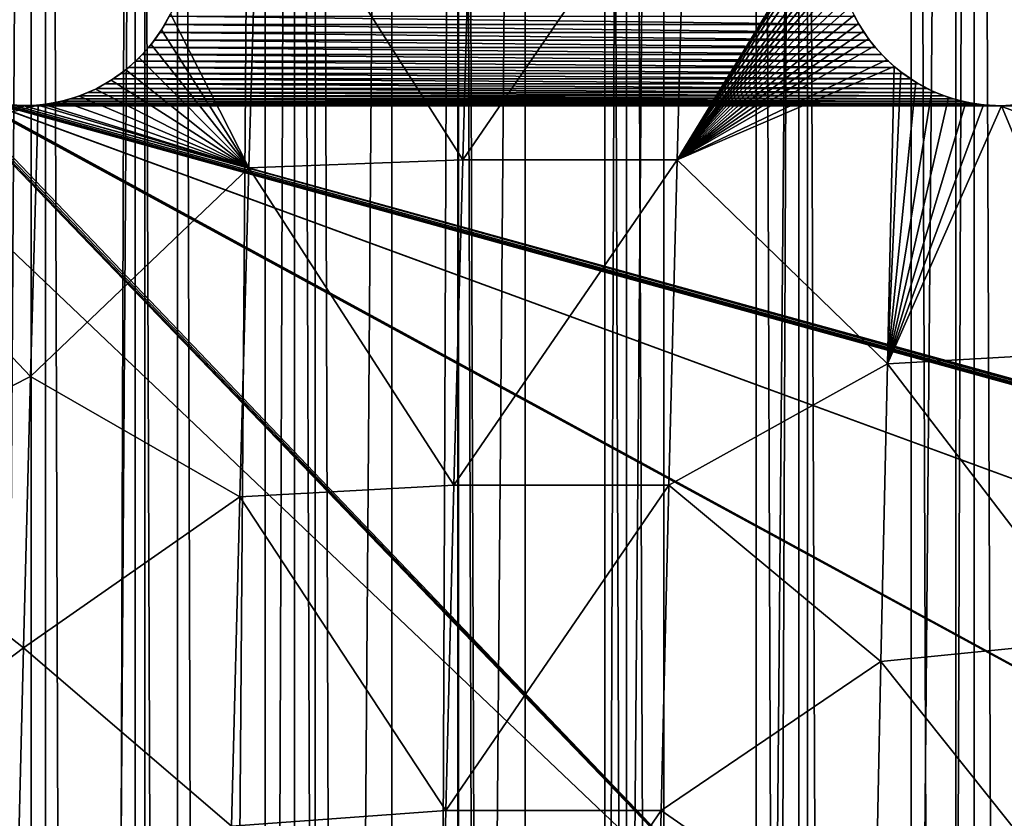
# Model space of a CAD drawing. Units: millimetres. Extents: x -176 to 176, y -7 to 216.
# Drawn here: x -159 to -154, y 195 to 199 of the extents above; entities that cross this region are included whole.
import ezdxf

# ---------------------------------------------------------------- set-up
doc = ezdxf.new("R2010")
doc.units = ezdxf.units.MM
doc.header["$LTSCALE"] = 65.185185
for name, color, linetype in [('300', 7, 'CONTINUOUS'), ('301', 7, 'CONTINUOUS'), ('303', 7, 'CONTINUOUS'), ('310', 7, 'CONTINUOUS'), ('315', 7, 'CONTINUOUS'), ('317', 7, 'CONTINUOUS'), ('335', 7, 'CONTINUOUS'), ('406', 7, 'CONTINUOUS')]:
    doc.layers.add(name, color=color, linetype=linetype)

msp = doc.modelspace()

# ---------------------------------------------------------------- linework, layer by layer
at = {"layer": '300', "color": 7, "linetype": 'CONTINUOUS', "true_color": 0xaaaaaa}
for points in [[(-158.4867, 214.5, -13.5638), (-159.1965, 6.5, -13.0929), (-159.1966, 214.5, -13.0928), (-158.4867, 214.5, -13.5638)], [(-158.4868, 6.5, -13.5637), (-159.1965, 6.5, -13.0929), (-158.4867, 214.5, -13.5638), (-158.4868, 6.5, -13.5637)], [(-157.7529, 6.5, -13.9962), (-158.4868, 6.5, -13.5637), (-157.7528, 214.5, -13.9962), (-157.7529, 6.5, -13.9962)], [(-157.7528, 214.5, -13.9962), (-158.4868, 6.5, -13.5637), (-158.4867, 214.5, -13.5638), (-157.7528, 214.5, -13.9962)], [(-156.9968, 6.5, -14.3891), (-157.7529, 6.5, -13.9962), (-156.9969, 214.5, -14.389), (-156.9968, 6.5, -14.3891)], [(-156.9969, 214.5, -14.389), (-157.7529, 6.5, -13.9962), (-157.7528, 214.5, -13.9962), (-156.9969, 214.5, -14.389)], [(-156.2212, 214.5, -14.741), (-156.9968, 6.5, -14.3891), (-156.9969, 214.5, -14.389), (-156.2212, 214.5, -14.741)], [(-156.2213, 6.5, -14.7409), (-156.9968, 6.5, -14.3891), (-156.2212, 214.5, -14.741), (-156.2213, 6.5, -14.7409)], [(-155.4278, 6.5, -15.0512), (-156.2213, 6.5, -14.7409), (-155.4278, 214.5, -15.0512), (-155.4278, 6.5, -15.0512)], [(-155.4278, 214.5, -15.0512), (-156.2213, 6.5, -14.7409), (-156.2212, 214.5, -14.741), (-155.4278, 214.5, -15.0512)], [(-154.619, 6.5, -15.3188), (-155.4278, 6.5, -15.0512), (-154.6191, 214.5, -15.3188), (-154.619, 6.5, -15.3188)], [(-154.6191, 214.5, -15.3188), (-155.4278, 6.5, -15.0512), (-155.4278, 214.5, -15.0512), (-154.6191, 214.5, -15.3188)], [(-153.7972, 214.5, -15.5429), (-154.619, 6.5, -15.3188), (-154.6191, 214.5, -15.3188), (-153.7972, 214.5, -15.5429)], [(-153.7974, 6.5, -15.5428), (-154.619, 6.5, -15.3188), (-153.7972, 214.5, -15.5429), (-153.7974, 6.5, -15.5428)]]:
    msp.add_3dface(points, dxfattribs=at)
at = {"layer": '301', "color": 7, "linetype": 'CONTINUOUS', "true_color": 0xaaaaaa}
for points in [[(-159.1965, 6.5, 13.0929), (-158.4868, 6.5, 13.5637), (-159.1966, 214.5, 13.0928), (-159.1965, 6.5, 13.0929)], [(-159.1966, 214.5, 13.0928), (-158.4868, 6.5, 13.5637), (-158.4867, 214.5, 13.5638), (-159.1966, 214.5, 13.0928)], [(-158.4868, 6.5, 13.5637), (-157.7529, 6.5, 13.9962), (-158.4867, 214.5, 13.5638), (-158.4868, 6.5, 13.5637)], [(-158.4867, 214.5, 13.5638), (-157.7529, 6.5, 13.9962), (-157.7528, 214.5, 13.9962), (-158.4867, 214.5, 13.5638)], [(-157.7529, 6.5, 13.9962), (-156.9968, 6.5, 14.3891), (-157.7528, 214.5, 13.9962), (-157.7529, 6.5, 13.9962)], [(-157.7528, 214.5, 13.9962), (-156.9968, 6.5, 14.3891), (-156.9969, 214.5, 14.389), (-157.7528, 214.5, 13.9962)], [(-156.9968, 6.5, 14.3891), (-156.2213, 6.5, 14.7409), (-156.9969, 214.5, 14.389), (-156.9968, 6.5, 14.3891)], [(-156.9969, 214.5, 14.389), (-156.2213, 6.5, 14.7409), (-156.2212, 214.5, 14.741), (-156.9969, 214.5, 14.389)], [(-156.2213, 6.5, 14.7409), (-155.4278, 6.5, 15.0512), (-156.2212, 214.5, 14.741), (-156.2213, 6.5, 14.7409)], [(-156.2212, 214.5, 14.741), (-155.4278, 6.5, 15.0512), (-155.4278, 214.5, 15.0512), (-156.2212, 214.5, 14.741)], [(-155.4278, 6.5, 15.0512), (-154.619, 6.5, 15.3188), (-155.4278, 214.5, 15.0512), (-155.4278, 6.5, 15.0512)], [(-155.4278, 214.5, 15.0512), (-154.619, 6.5, 15.3188), (-154.6191, 214.5, 15.3188), (-155.4278, 214.5, 15.0512)], [(-154.619, 6.5, 15.3188), (-153.7974, 6.5, 15.5428), (-154.6191, 214.5, 15.3188), (-154.619, 6.5, 15.3188)], [(-154.6191, 214.5, 15.3188), (-153.7974, 6.5, 15.5428), (-153.7972, 214.5, 15.5429), (-154.6191, 214.5, 15.3188)]]:
    msp.add_3dface(points, dxfattribs=at)
at = {"layer": '303', "color": 7, "linetype": 'CONTINUOUS', "true_color": 0xaaaaaa}
for points in [[(-159.4819, 6.5, -10.3001), (-158.9001, 6.5, -10.8068), (-159.4819, 214.5, -10.3001), (-159.4819, 6.5, -10.3001)], [(-158.9001, 6.5, -10.8068), (-158.9001, 214.5, -10.8068), (-159.4819, 214.5, -10.3001), (-158.9001, 6.5, -10.8068)], [(-158.9001, 6.5, -10.8068), (-158.2913, 6.5, -11.2807), (-158.9001, 214.5, -10.8068), (-158.9001, 6.5, -10.8068)], [(-158.2913, 6.5, -11.2807), (-158.2913, 214.5, -11.2807), (-158.9001, 214.5, -10.8068), (-158.2913, 6.5, -11.2807)], [(-158.2913, 6.5, -11.2807), (-157.6573, 6.5, -11.7203), (-158.2913, 214.5, -11.2807), (-158.2913, 6.5, -11.2807)], [(-157.6573, 6.5, -11.7203), (-157.6573, 214.5, -11.7203), (-158.2913, 214.5, -11.2807), (-157.6573, 6.5, -11.7203)], [(-157.6573, 6.5, -11.7203), (-157, 6.5, -12.1244), (-157.6573, 214.5, -11.7203), (-157.6573, 6.5, -11.7203)], [(-157, 6.5, -12.1244), (-157, 214.5, -12.1244), (-157.6573, 214.5, -11.7203), (-157, 6.5, -12.1244)], [(-157, 6.5, -12.1244), (-156.3215, 6.5, -12.4916), (-157, 214.5, -12.1244), (-157, 6.5, -12.1244)], [(-156.3215, 6.5, -12.4916), (-156.3215, 214.5, -12.4916), (-157, 214.5, -12.1244), (-156.3215, 6.5, -12.4916)], [(-156.3215, 6.5, -12.4916), (-155.6238, 6.5, -12.8208), (-156.3215, 214.5, -12.4916), (-156.3215, 6.5, -12.4916)], [(-155.6238, 6.5, -12.8208), (-155.6238, 214.5, -12.8208), (-156.3215, 214.5, -12.4916), (-155.6238, 6.5, -12.8208)], [(-155.6238, 6.5, -12.8208), (-154.9089, 6.5, -13.1112), (-155.6238, 214.5, -12.8208), (-155.6238, 6.5, -12.8208)], [(-154.9089, 6.5, -13.1112), (-154.9089, 214.5, -13.1112), (-155.6238, 214.5, -12.8208), (-154.9089, 6.5, -13.1112)], [(-154.9089, 6.5, -13.1112), (-154.1792, 6.5, -13.3617), (-154.9089, 214.5, -13.1112), (-154.9089, 6.5, -13.1112)], [(-154.1792, 6.5, -13.3617), (-154.1792, 214.5, -13.3617), (-154.9089, 214.5, -13.1112), (-154.1792, 6.5, -13.3617)]]:
    msp.add_3dface(points, dxfattribs=at)
at = {"layer": '310', "color": 7, "linetype": 'CONTINUOUS', "true_color": 0xc8c8c8}
for points in [[(-162.6491, 201.5, 6), (-159.4821, 198.9255, 6), (-154.5, 193.75, 6), (-162.6491, 201.5, 6)], [(-162.6491, 201.5, 6), (-159.7048, 192.7435, 6), (-159, 187.25, 6), (-162.6491, 201.5, 6)], [(-159.0436, 193.7487, 6), (-162.6491, 201.5, 6), (-159, 193.75, 6), (-159.0436, 193.7487, 6)], [(-159, 193.75, 6), (-162.6491, 201.5, 6), (-154.5, 193.75, 6), (-159, 193.75, 6)], [(-162.6491, 201.5, 6), (-159.7386, 186.3697, 6), (-159, 180.75, 6), (-162.6491, 201.5, 6)], [(-159.0436, 187.2487, 6), (-162.6491, 201.5, 6), (-159, 187.25, 6), (-159.0436, 187.2487, 6)], [(-162.6491, 201.5, 6), (-159.7449, 179.9129, 6), (-159, 174.25, 6), (-162.6491, 201.5, 6)], [(-159.0436, 180.7487, 6), (-162.6491, 201.5, 6), (-159, 180.75, 6), (-159.0436, 180.7487, 6)], [(-159.0436, 174.2487, 6), (-162.6491, 201.5, 6), (-159, 174.25, 6), (-159.0436, 174.2487, 6)], [(-158.3505, 199.125, 6), (-158.3298, 199.1634, 6), (-155.1495, 199.125, 6), (-158.3505, 199.125, 6)], [(-155.1495, 199.125, 6), (-158.3298, 199.1634, 6), (-155.1702, 199.1634, 6), (-155.1495, 199.125, 6)], [(-158.3734, 199.0879, 6), (-158.3505, 199.125, 6), (-155.1266, 199.0879, 6), (-158.3734, 199.0879, 6)], [(-155.1266, 199.0879, 6), (-158.3505, 199.125, 6), (-155.1495, 199.125, 6), (-155.1266, 199.0879, 6)], [(-158.4255, 199.0179, 6), (-158.3984, 199.0521, 6), (-155.0745, 199.0179, 6), (-158.4255, 199.0179, 6)], [(-158.3984, 199.0521, 6), (-158.3734, 199.0879, 6), (-155.1016, 199.0521, 6), (-158.3984, 199.0521, 6)], [(-155.0745, 199.0179, 6), (-158.3984, 199.0521, 6), (-155.1016, 199.0521, 6), (-155.0745, 199.0179, 6)], [(-155.1016, 199.0521, 6), (-158.3734, 199.0879, 6), (-155.1266, 199.0879, 6), (-155.1016, 199.0521, 6)], [(-158.4545, 198.9853, 6), (-158.4255, 199.0179, 6), (-155.0455, 198.9853, 6), (-158.4545, 198.9853, 6)], [(-155.0455, 198.9853, 6), (-158.4255, 199.0179, 6), (-155.0745, 199.0179, 6), (-155.0455, 198.9853, 6)], [(-158.4853, 198.9545, 6), (-158.4545, 198.9853, 6), (-155.0147, 198.9545, 6), (-158.4853, 198.9545, 6)], [(-155.0147, 198.9545, 6), (-158.4545, 198.9853, 6), (-155.0455, 198.9853, 6), (-155.0147, 198.9545, 6)], [(-159.4821, 198.9255, 6), (-159.4479, 198.8984, 6), (-154.5, 193.75, 6), (-159.4821, 198.9255, 6)], [(-158.5521, 198.8984, 6), (-158.5179, 198.9255, 6), (-154.9479, 198.8984, 6), (-158.5521, 198.8984, 6)], [(-158.5179, 198.9255, 6), (-158.4853, 198.9545, 6), (-154.9821, 198.9255, 6), (-158.5179, 198.9255, 6)], [(-154.9479, 198.8984, 6), (-158.5179, 198.9255, 6), (-154.9821, 198.9255, 6), (-154.9479, 198.8984, 6)], [(-154.9821, 198.9255, 6), (-158.4853, 198.9545, 6), (-155.0147, 198.9545, 6), (-154.9821, 198.9255, 6)], [(-159.4479, 198.8984, 6), (-159.4121, 198.8734, 6), (-154.5, 193.75, 6), (-159.4479, 198.8984, 6)], [(-159.4121, 198.8734, 6), (-159.375, 198.8505, 6), (-154.5, 193.75, 6), (-159.4121, 198.8734, 6)], [(-158.625, 198.8505, 6), (-158.5879, 198.8734, 6), (-154.875, 198.8505, 6), (-158.625, 198.8505, 6)], [(-158.5879, 198.8734, 6), (-158.5521, 198.8984, 6), (-154.9121, 198.8734, 6), (-158.5879, 198.8734, 6)], [(-154.875, 198.8505, 6), (-158.5879, 198.8734, 6), (-154.9121, 198.8734, 6), (-154.875, 198.8505, 6)], [(-154.9121, 198.8734, 6), (-158.5521, 198.8984, 6), (-154.9479, 198.8984, 6), (-154.9121, 198.8734, 6)], [(-159.375, 198.8505, 6), (-159.3366, 198.8298, 6), (-150, 193.75, 6), (-159.375, 198.8505, 6)], [(-154.5, 193.75, 6), (-159.375, 198.8505, 6), (-150, 193.75, 6), (-154.5, 193.75, 6)], [(-159.3366, 198.8298, 6), (-159.297, 198.8113, 6), (-150, 193.75, 6), (-159.3366, 198.8298, 6)], [(-158.703, 198.8113, 6), (-158.6634, 198.8298, 6), (-154.797, 198.8113, 6), (-158.703, 198.8113, 6)], [(-158.6634, 198.8298, 6), (-158.625, 198.8505, 6), (-154.8366, 198.8298, 6), (-158.6634, 198.8298, 6)], [(-154.797, 198.8113, 6), (-158.6634, 198.8298, 6), (-154.8366, 198.8298, 6), (-154.797, 198.8113, 6)], [(-154.8366, 198.8298, 6), (-158.625, 198.8505, 6), (-154.875, 198.8505, 6), (-154.8366, 198.8298, 6)], [(-159.297, 198.8113, 6), (-159.2565, 198.7952, 6), (-150, 193.75, 6), (-159.297, 198.8113, 6)], [(-159.2565, 198.7952, 6), (-159.2151, 198.7815, 6), (-145.5, 193.75, 6), (-159.2565, 198.7952, 6)], [(-150, 193.75, 6), (-159.2565, 198.7952, 6), (-145.5, 193.75, 6), (-150, 193.75, 6)], [(-159.2151, 198.7815, 6), (-159.173, 198.7702, 6), (-141, 193.75, 6), (-159.2151, 198.7815, 6)], [(-145.5, 193.75, 6), (-159.2151, 198.7815, 6), (-141, 193.75, 6), (-145.5, 193.75, 6)], [(-158.827, 198.7702, 6), (-158.7849, 198.7815, 6), (-154.673, 198.7702, 6), (-158.827, 198.7702, 6)], [(-158.7849, 198.7815, 6), (-158.7435, 198.7952, 6), (-154.7151, 198.7815, 6), (-158.7849, 198.7815, 6)], [(-154.673, 198.7702, 6), (-158.7849, 198.7815, 6), (-154.7151, 198.7815, 6), (-154.673, 198.7702, 6)], [(-158.7435, 198.7952, 6), (-158.703, 198.8113, 6), (-154.7565, 198.7952, 6), (-158.7435, 198.7952, 6)], [(-154.7151, 198.7815, 6), (-158.7435, 198.7952, 6), (-154.7565, 198.7952, 6), (-154.7151, 198.7815, 6)], [(-154.7565, 198.7952, 6), (-158.703, 198.8113, 6), (-154.797, 198.8113, 6), (-154.7565, 198.7952, 6)], [(-159.173, 198.7702, 6), (-159.1303, 198.7614, 6), (-141, 193.75, 6), (-159.173, 198.7702, 6)], [(-159.1303, 198.7614, 6), (-159.0871, 198.7551, 6), (-141, 193.75, 6), (-159.1303, 198.7614, 6)], [(-159.0871, 198.7551, 6), (-159.0436, 198.7513, 6), (-141, 193.75, 6), (-159.0871, 198.7551, 6)], [(-159.0436, 198.7513, 6), (-159, 198.75, 6), (-141, 193.75, 6), (-159.0436, 198.7513, 6)], [(-159, 198.75, 6), (-158.9564, 198.7513, 6), (-154.5, 198.75, 6), (-159, 198.75, 6)], [(-159, 198.75, 6), (-154.5, 198.75, 6), (-140.7849, 193.7185, 6), (-159, 198.75, 6)], [(-141, 193.75, 6), (-159, 198.75, 6), (-140.9564, 193.7487, 6), (-141, 193.75, 6)], [(-140.9564, 193.7487, 6), (-159, 198.75, 6), (-140.9129, 193.7449, 6), (-140.9564, 193.7487, 6)], [(-140.9129, 193.7449, 6), (-159, 198.75, 6), (-140.8697, 193.7386, 6), (-140.9129, 193.7449, 6)], [(-140.8697, 193.7386, 6), (-159, 198.75, 6), (-140.827, 193.7298, 6), (-140.8697, 193.7386, 6)], [(-140.827, 193.7298, 6), (-159, 198.75, 6), (-140.7849, 193.7185, 6), (-140.827, 193.7298, 6)], [(-158.9564, 198.7513, 6), (-158.9129, 198.7551, 6), (-154.5436, 198.7513, 6), (-158.9564, 198.7513, 6)], [(-154.5, 198.75, 6), (-158.9564, 198.7513, 6), (-154.5436, 198.7513, 6), (-154.5, 198.75, 6)], [(-158.9129, 198.7551, 6), (-158.8697, 198.7614, 6), (-154.5871, 198.7551, 6), (-158.9129, 198.7551, 6)], [(-154.5436, 198.7513, 6), (-158.9129, 198.7551, 6), (-154.5871, 198.7551, 6), (-154.5436, 198.7513, 6)], [(-158.8697, 198.7614, 6), (-158.827, 198.7702, 6), (-154.6303, 198.7614, 6), (-158.8697, 198.7614, 6)], [(-154.5871, 198.7551, 6), (-158.8697, 198.7614, 6), (-154.6303, 198.7614, 6), (-154.5871, 198.7551, 6)], [(-154.6303, 198.7614, 6), (-158.827, 198.7702, 6), (-154.673, 198.7702, 6), (-154.6303, 198.7614, 6)], [(-154.5, 198.75, 6), (-154.4564, 198.7513, 6), (-150, 198.75, 6), (-154.5, 198.75, 6)], [(-154.5, 198.75, 6), (-150, 198.75, 6), (-140.7435, 193.7048, 6), (-154.5, 198.75, 6)], [(-140.7849, 193.7185, 6), (-154.5, 198.75, 6), (-140.7435, 193.7048, 6), (-140.7849, 193.7185, 6)]]:
    msp.add_3dface(points, dxfattribs=at)
at = {"layer": '315', "color": 7, "linetype": 'CONTINUOUS', "true_color": 0xc8c8c8}
for points in [[(-156.9771, 198.5, 8.7388), (-156.9343, 200, 8.3796), (-157.9182, 199.9821, 8.3435), (-156.9771, 198.5, 8.7388)], [(-155.989, 198.5, 8.8067), (-155.9491, 200, 8.4146), (-156.9771, 198.5, 8.7388), (-155.989, 198.5, 8.8067)], [(-156.9771, 198.5, 8.7388), (-155.9491, 200, 8.4146), (-156.9343, 200, 8.3796), (-156.9771, 198.5, 8.7388)], [(-155.9491, 200, 8.4146), (-155.989, 198.5, 8.8067), (-155.1389, 199.8928, 8.4699), (-155.9491, 200, 8.4146)], [(-157.9625, 198.4641, 8.6683), (-157.9182, 199.9821, 8.3435), (-158.3248, 199.1735, 8.4929), (-157.9625, 198.4641, 8.6683)], [(-157.9625, 198.4641, 8.6683), (-156.9771, 198.5, 8.7388), (-157.9182, 199.9821, 8.3435), (-157.9625, 198.4641, 8.6683)], [(-155.1389, 199.8928, 8.4699), (-155.989, 198.5, 8.8067), (-155.1778, 199.821, 8.4891), (-155.1389, 199.8928, 8.4699)], [(-155.1778, 199.821, 8.4891), (-155.989, 198.5, 8.8067), (-155.2089, 199.7449, 8.5096), (-155.1778, 199.821, 8.4891)], [(-155.2089, 199.7449, 8.5096), (-155.989, 198.5, 8.8067), (-155.2316, 199.6652, 8.5312), (-155.2089, 199.7449, 8.5096)], [(-155.2316, 199.6652, 8.5312), (-155.989, 198.5, 8.8067), (-155.2454, 199.5833, 8.5537), (-155.2316, 199.6652, 8.5312)], [(-155.2454, 199.5833, 8.5537), (-155.989, 198.5, 8.8067), (-155.25, 199.5, 8.5768), (-155.2454, 199.5833, 8.5537)], [(-155.25, 199.5, 8.5768), (-155.989, 198.5, 8.8067), (-155.2488, 199.457, 8.5888), (-155.25, 199.5, 8.5768)], [(-155.2488, 199.457, 8.5888), (-155.989, 198.5, 8.8067), (-155.2451, 199.4141, 8.6009), (-155.2488, 199.457, 8.5888)], [(-155.2451, 199.4141, 8.6009), (-155.989, 198.5, 8.8067), (-155.2389, 199.3714, 8.613), (-155.2451, 199.4141, 8.6009)], [(-155.2389, 199.3714, 8.613), (-155.989, 198.5, 8.8067), (-155.2303, 199.3292, 8.6251), (-155.2389, 199.3714, 8.613)], [(-155.2303, 199.3292, 8.6251), (-155.989, 198.5, 8.8067), (-155.2193, 199.2875, 8.6371), (-155.2303, 199.3292, 8.6251)], [(-155.2193, 199.2875, 8.6371), (-155.989, 198.5, 8.8067), (-155.2059, 199.2466, 8.649), (-155.2193, 199.2875, 8.6371)], [(-155.2059, 199.2466, 8.649), (-155.989, 198.5, 8.8067), (-155.1902, 199.2065, 8.6608), (-155.2059, 199.2466, 8.649)], [(-155.1902, 199.2065, 8.6608), (-155.989, 198.5, 8.8067), (-155.1723, 199.1675, 8.6724), (-155.1902, 199.2065, 8.6608)], [(-158.3653, 199.1004, 8.505), (-157.9625, 198.4641, 8.6683), (-158.3248, 199.1735, 8.4929), (-158.3653, 199.1004, 8.505)], [(-155.1723, 199.1675, 8.6724), (-155.989, 198.5, 8.8067), (-155.1521, 199.1295, 8.6838), (-155.1723, 199.1675, 8.6724)], [(-158.4134, 199.0326, 8.5152), (-157.9625, 198.4641, 8.6683), (-158.3653, 199.1004, 8.505), (-158.4134, 199.0326, 8.5152)], [(-155.1521, 199.1295, 8.6838), (-155.989, 198.5, 8.8067), (-155.1299, 199.0929, 8.6949), (-155.1521, 199.1295, 8.6838)], [(-155.1299, 199.0929, 8.6949), (-155.989, 198.5, 8.8067), (-155.1057, 199.0577, 8.7057), (-155.1299, 199.0929, 8.6949)], [(-155.1057, 199.0577, 8.7057), (-155.989, 198.5, 8.8067), (-155.0795, 199.0239, 8.7163), (-155.1057, 199.0577, 8.7057)], [(-158.4686, 198.9707, 8.5234), (-157.9625, 198.4641, 8.6683), (-158.4134, 199.0326, 8.5152), (-158.4686, 198.9707, 8.5234)], [(-155.0795, 199.0239, 8.7163), (-155.989, 198.5, 8.8067), (-155.0219, 198.9613, 8.7362), (-155.0795, 199.0239, 8.7163)], [(-158.5302, 198.9154, 8.5296), (-157.9625, 198.4641, 8.6683), (-158.4686, 198.9707, 8.5234), (-158.5302, 198.9154, 8.5296)], [(-155.0219, 198.9613, 8.7362), (-155.989, 198.5, 8.8067), (-154.9886, 198.931, 8.7462), (-155.0219, 198.9613, 8.7362)], [(-158.5974, 198.8672, 8.5338), (-157.9625, 198.4641, 8.6683), (-158.5302, 198.9154, 8.5296), (-158.5974, 198.8672, 8.5338)], [(-154.9886, 198.931, 8.7462), (-155.989, 198.5, 8.8067), (-155.0192, 197.5599, 9.1157), (-154.9886, 198.931, 8.7462)], [(-154.9886, 198.931, 8.7462), (-155.0192, 197.5599, 9.1157), (-154.9578, 198.9059, 8.7546), (-154.9886, 198.931, 8.7462)], [(-158.6695, 198.8268, 8.5357), (-157.9625, 198.4641, 8.6683), (-158.5974, 198.8672, 8.5338), (-158.6695, 198.8268, 8.5357)], [(-154.9578, 198.9059, 8.7546), (-155.0192, 197.5599, 9.1157), (-154.8884, 198.8584, 8.771), (-154.9578, 198.9059, 8.7546)], [(-158.7456, 198.7945, 8.5356), (-157.9625, 198.4641, 8.6683), (-158.6695, 198.8268, 8.5357), (-158.7456, 198.7945, 8.5356)], [(-154.8884, 198.8584, 8.771), (-155.0192, 197.5599, 9.1157), (-154.8144, 198.8191, 8.7854), (-154.8884, 198.8584, 8.771)], [(-154.8144, 198.8191, 8.7854), (-155.0192, 197.5599, 9.1157), (-154.7369, 198.7884, 8.7975), (-154.8144, 198.8191, 8.7854)], [(-158.8251, 198.7707, 8.5334), (-157.9625, 198.4641, 8.6683), (-158.7456, 198.7945, 8.5356), (-158.8251, 198.7707, 8.5334)], [(-154.7369, 198.7884, 8.7975), (-155.0192, 197.5599, 9.1157), (-154.6569, 198.7666, 8.8073), (-154.7369, 198.7884, 8.7975)], [(-159.0738, 198.7536, 8.5149), (-159.9174, 198.5, 8.4758), (-158.9901, 198.7501, 8.5229), (-159.0738, 198.7536, 8.5149)], [(-158.9901, 198.7501, 8.5229), (-159.9174, 198.5, 8.4758), (-158.9346, 198.7529, 8.5273), (-158.9901, 198.7501, 8.5229)], [(-158.9346, 198.7529, 8.5273), (-159.9174, 198.5, 8.4758), (-158.9688, 197.502, 8.7496), (-158.9346, 198.7529, 8.5273)], [(-157.9625, 198.4641, 8.6683), (-158.9346, 198.7529, 8.5273), (-158.9688, 197.502, 8.7496), (-157.9625, 198.4641, 8.6683)], [(-158.9346, 198.7529, 8.5273), (-157.9625, 198.4641, 8.6683), (-158.9069, 198.7558, 8.5291), (-158.9346, 198.7529, 8.5273)], [(-158.9069, 198.7558, 8.5291), (-157.9625, 198.4641, 8.6683), (-158.8251, 198.7707, 8.5334), (-158.9069, 198.7558, 8.5291)], [(-154.6569, 198.7666, 8.8073), (-155.0192, 197.5599, 9.1157), (-154.5754, 198.7538, 8.8146), (-154.6569, 198.7666, 8.8073)], [(-154.5754, 198.7538, 8.8146), (-155.0192, 197.5599, 9.1157), (-154.4932, 198.75, 8.8193), (-154.5754, 198.7538, 8.8146)], [(-155.0192, 197.5599, 9.1157), (-154.021, 197.6167, 9.1611), (-154.4932, 198.75, 8.8193), (-155.0192, 197.5599, 9.1157)], [(-154.4932, 198.75, 8.8193), (-154.021, 197.6167, 9.1611), (-154.4112, 198.7553, 8.8213), (-154.4932, 198.75, 8.8193)], [(-159.9174, 198.5, 8.4758), (-159.9547, 197, 8.6939), (-158.9688, 197.502, 8.7496), (-159.9174, 198.5, 8.4758)], [(-158.0041, 196.9462, 8.9742), (-157.9625, 198.4641, 8.6683), (-158.9688, 197.502, 8.7496), (-158.0041, 196.9462, 8.9742)], [(-158.0041, 196.9462, 8.9742), (-157.0174, 197, 9.0774), (-157.9625, 198.4641, 8.6683), (-158.0041, 196.9462, 8.9742)], [(-157.0174, 197, 9.0774), (-156.9771, 198.5, 8.7388), (-157.9625, 198.4641, 8.6683), (-157.0174, 197, 9.0774)], [(-156.0267, 197, 9.1765), (-155.989, 198.5, 8.8067), (-157.0174, 197, 9.0774), (-156.0267, 197, 9.1765)], [(-157.0174, 197, 9.0774), (-155.989, 198.5, 8.8067), (-156.9771, 198.5, 8.7388), (-157.0174, 197, 9.0774)], [(-155.989, 198.5, 8.8067), (-156.0267, 197, 9.1765), (-155.0192, 197.5599, 9.1157), (-155.989, 198.5, 8.8067)], [(-154.0454, 196.2868, 9.5197), (-154.021, 197.6167, 9.1611), (-155.0192, 197.5599, 9.1157), (-154.0454, 196.2868, 9.5197)], [(-155.0192, 197.5599, 9.1157), (-156.0267, 197, 9.1765), (-155.0489, 196.1879, 9.4653), (-155.0192, 197.5599, 9.1157)], [(-154.0454, 196.2868, 9.5197), (-155.0192, 197.5599, 9.1157), (-155.0489, 196.1879, 9.4653), (-154.0454, 196.2868, 9.5197)], [(-158.9688, 197.502, 8.7496), (-159.9547, 197, 8.6939), (-159.0013, 196.2501, 8.9611), (-158.9688, 197.502, 8.7496)], [(-158.0041, 196.9462, 8.9742), (-158.9688, 197.502, 8.7496), (-159.0013, 196.2501, 8.9611), (-158.0041, 196.9462, 8.9742)], [(-159.9547, 197, 8.6939), (-159.9896, 195.5, 8.8988), (-159.0013, 196.2501, 8.9611), (-159.9547, 197, 8.6939)], [(-157.0552, 195.5, 9.3954), (-157.0174, 197, 9.0774), (-158.0041, 196.9462, 8.9742), (-157.0552, 195.5, 9.3954)], [(-156.0622, 195.5, 9.5238), (-156.0267, 197, 9.1765), (-157.0552, 195.5, 9.3954), (-156.0622, 195.5, 9.5238)], [(-157.0552, 195.5, 9.3954), (-156.0267, 197, 9.1765), (-157.0174, 197, 9.0774), (-157.0552, 195.5, 9.3954)], [(-156.0267, 197, 9.1765), (-156.0622, 195.5, 9.5238), (-155.0489, 196.1879, 9.4653), (-156.0267, 197, 9.1765)], [(-158.0432, 195.4283, 9.2613), (-158.0041, 196.9462, 8.9742), (-159.0013, 196.2501, 8.9611), (-158.0432, 195.4283, 9.2613)], [(-158.0432, 195.4283, 9.2613), (-157.0552, 195.5, 9.3954), (-158.0041, 196.9462, 8.9742), (-158.0432, 195.4283, 9.2613)], [(-154.0684, 194.9569, 9.8584), (-154.0454, 196.2868, 9.5197), (-155.0489, 196.1879, 9.4653), (-154.0684, 194.9569, 9.8584)], [(-159.0013, 196.2501, 8.9611), (-159.9896, 195.5, 8.8988), (-159.032, 194.9982, 9.1615), (-159.0013, 196.2501, 8.9611)], [(-158.0432, 195.4283, 9.2613), (-159.0013, 196.2501, 8.9611), (-159.032, 194.9982, 9.1615), (-158.0432, 195.4283, 9.2613)], [(-155.0489, 196.1879, 9.4653), (-156.0622, 195.5, 9.5238), (-155.0769, 194.8159, 9.7948), (-155.0489, 196.1879, 9.4653)], [(-154.0684, 194.9569, 9.8584), (-155.0489, 196.1879, 9.4653), (-155.0769, 194.8159, 9.7948), (-154.0684, 194.9569, 9.8584)], [(-157.0906, 194, 9.693), (-157.0552, 195.5, 9.3954), (-158.0432, 195.4283, 9.2613), (-157.0906, 194, 9.693)], [(-156.0953, 194, 9.8488), (-156.0622, 195.5, 9.5238), (-157.0906, 194, 9.693), (-156.0953, 194, 9.8488)], [(-157.0906, 194, 9.693), (-156.0622, 195.5, 9.5238), (-157.0552, 195.5, 9.3954), (-157.0906, 194, 9.693)], [(-156.0622, 195.5, 9.5238), (-156.0953, 194, 9.8488), (-155.0769, 194.8159, 9.7948), (-156.0622, 195.5, 9.5238)]]:
    msp.add_3dface(points, dxfattribs=at)
at = {"layer": '317', "color": 7, "linetype": 'CONTINUOUS', "true_color": 0xc8c8c8}
for points in [[(-158.3505, 199.125, 6), (-158.3653, 199.1004, 8.505), (-158.3248, 199.1735, 8.4929), (-158.3505, 199.125, 6)], [(-158.3298, 199.1634, 6), (-158.3505, 199.125, 6), (-158.3248, 199.1735, 8.4929), (-158.3298, 199.1634, 6)], [(-158.3984, 199.0521, 6), (-158.4134, 199.0326, 8.5152), (-158.3653, 199.1004, 8.505), (-158.3984, 199.0521, 6)], [(-158.3734, 199.0879, 6), (-158.3984, 199.0521, 6), (-158.3653, 199.1004, 8.505), (-158.3734, 199.0879, 6)], [(-158.3505, 199.125, 6), (-158.3734, 199.0879, 6), (-158.3653, 199.1004, 8.505), (-158.3505, 199.125, 6)], [(-158.3984, 199.0521, 6), (-158.4255, 199.0179, 6), (-158.4134, 199.0326, 8.5152), (-158.3984, 199.0521, 6)], [(-158.4545, 198.9853, 6), (-158.4686, 198.9707, 8.5234), (-158.4134, 199.0326, 8.5152), (-158.4545, 198.9853, 6)], [(-158.4255, 199.0179, 6), (-158.4545, 198.9853, 6), (-158.4134, 199.0326, 8.5152), (-158.4255, 199.0179, 6)], [(-158.5179, 198.9255, 6), (-158.5302, 198.9154, 8.5296), (-158.4686, 198.9707, 8.5234), (-158.5179, 198.9255, 6)], [(-158.4853, 198.9545, 6), (-158.5179, 198.9255, 6), (-158.4686, 198.9707, 8.5234), (-158.4853, 198.9545, 6)], [(-158.4545, 198.9853, 6), (-158.4853, 198.9545, 6), (-158.4686, 198.9707, 8.5234), (-158.4545, 198.9853, 6)], [(-158.5879, 198.8734, 6), (-158.5974, 198.8672, 8.5338), (-158.5302, 198.9154, 8.5296), (-158.5879, 198.8734, 6)], [(-158.5521, 198.8984, 6), (-158.5879, 198.8734, 6), (-158.5302, 198.9154, 8.5296), (-158.5521, 198.8984, 6)], [(-158.5179, 198.9255, 6), (-158.5521, 198.8984, 6), (-158.5302, 198.9154, 8.5296), (-158.5179, 198.9255, 6)], [(-158.6634, 198.8298, 6), (-158.6695, 198.8268, 8.5357), (-158.5974, 198.8672, 8.5338), (-158.6634, 198.8298, 6)], [(-158.625, 198.8505, 6), (-158.6634, 198.8298, 6), (-158.5974, 198.8672, 8.5338), (-158.625, 198.8505, 6)], [(-158.5879, 198.8734, 6), (-158.625, 198.8505, 6), (-158.5974, 198.8672, 8.5338), (-158.5879, 198.8734, 6)], [(-158.7435, 198.7952, 6), (-158.7456, 198.7945, 8.5356), (-158.6695, 198.8268, 8.5357), (-158.7435, 198.7952, 6)], [(-158.703, 198.8113, 6), (-158.7435, 198.7952, 6), (-158.6695, 198.8268, 8.5357), (-158.703, 198.8113, 6)], [(-158.6634, 198.8298, 6), (-158.703, 198.8113, 6), (-158.6695, 198.8268, 8.5357), (-158.6634, 198.8298, 6)], [(-158.7849, 198.7815, 6), (-158.827, 198.7702, 6), (-158.8251, 198.7707, 8.5334), (-158.7849, 198.7815, 6)], [(-158.7849, 198.7815, 6), (-158.8251, 198.7707, 8.5334), (-158.7456, 198.7945, 8.5356), (-158.7849, 198.7815, 6)], [(-158.7435, 198.7952, 6), (-158.7849, 198.7815, 6), (-158.7456, 198.7945, 8.5356), (-158.7435, 198.7952, 6)], [(-159.0436, 198.7513, 6), (-159.0738, 198.7536, 8.5149), (-158.9901, 198.7501, 8.5229), (-159.0436, 198.7513, 6)], [(-159, 198.75, 6), (-159.0436, 198.7513, 6), (-158.9901, 198.7501, 8.5229), (-159, 198.75, 6)], [(-158.9564, 198.7513, 6), (-159, 198.75, 6), (-158.9901, 198.7501, 8.5229), (-158.9564, 198.7513, 6)], [(-158.9564, 198.7513, 6), (-158.9901, 198.7501, 8.5229), (-158.9346, 198.7529, 8.5273), (-158.9564, 198.7513, 6)], [(-158.9129, 198.7551, 6), (-158.9564, 198.7513, 6), (-158.9346, 198.7529, 8.5273), (-158.9129, 198.7551, 6)], [(-158.9129, 198.7551, 6), (-158.9346, 198.7529, 8.5273), (-158.9069, 198.7558, 8.5291), (-158.9129, 198.7551, 6)], [(-158.8697, 198.7614, 6), (-158.9129, 198.7551, 6), (-158.9069, 198.7558, 8.5291), (-158.8697, 198.7614, 6)], [(-158.8697, 198.7614, 6), (-158.9069, 198.7558, 8.5291), (-158.8251, 198.7707, 8.5334), (-158.8697, 198.7614, 6)], [(-158.827, 198.7702, 6), (-158.8697, 198.7614, 6), (-158.8251, 198.7707, 8.5334), (-158.827, 198.7702, 6)]]:
    msp.add_3dface(points, dxfattribs=at)
at = {"layer": '335', "color": 7, "linetype": 'CONTINUOUS', "true_color": 0xc8c8c8}
for points in [[(-155.1702, 199.1634, 6), (-155.1723, 199.1675, 8.6724), (-155.1521, 199.1295, 8.6838), (-155.1702, 199.1634, 6)], [(-155.1495, 199.125, 6), (-155.1702, 199.1634, 6), (-155.1521, 199.1295, 8.6838), (-155.1495, 199.125, 6)], [(-155.1495, 199.125, 6), (-155.1521, 199.1295, 8.6838), (-155.1299, 199.0929, 8.6949), (-155.1495, 199.125, 6)], [(-155.1266, 199.0879, 6), (-155.1495, 199.125, 6), (-155.1299, 199.0929, 8.6949), (-155.1266, 199.0879, 6)], [(-155.1266, 199.0879, 6), (-155.1299, 199.0929, 8.6949), (-155.1057, 199.0577, 8.7057), (-155.1266, 199.0879, 6)], [(-155.1016, 199.0521, 6), (-155.1266, 199.0879, 6), (-155.1057, 199.0577, 8.7057), (-155.1016, 199.0521, 6)], [(-155.1016, 199.0521, 6), (-155.1057, 199.0577, 8.7057), (-155.0795, 199.0239, 8.7163), (-155.1016, 199.0521, 6)], [(-155.0745, 199.0179, 6), (-155.1016, 199.0521, 6), (-155.0795, 199.0239, 8.7163), (-155.0745, 199.0179, 6)], [(-155.0745, 199.0179, 6), (-155.0795, 199.0239, 8.7163), (-155.0219, 198.9613, 8.7362), (-155.0745, 199.0179, 6)], [(-155.0455, 198.9853, 6), (-155.0745, 199.0179, 6), (-155.0219, 198.9613, 8.7362), (-155.0455, 198.9853, 6)], [(-155.0147, 198.9545, 6), (-155.0455, 198.9853, 6), (-155.0219, 198.9613, 8.7362), (-155.0147, 198.9545, 6)], [(-155.0147, 198.9545, 6), (-155.0219, 198.9613, 8.7362), (-154.9886, 198.931, 8.7462), (-155.0147, 198.9545, 6)], [(-154.9821, 198.9255, 6), (-155.0147, 198.9545, 6), (-154.9886, 198.931, 8.7462), (-154.9821, 198.9255, 6)], [(-154.9821, 198.9255, 6), (-154.9886, 198.931, 8.7462), (-154.9578, 198.9059, 8.7546), (-154.9821, 198.9255, 6)], [(-154.9479, 198.8984, 6), (-154.9821, 198.9255, 6), (-154.9578, 198.9059, 8.7546), (-154.9479, 198.8984, 6)], [(-154.9479, 198.8984, 6), (-154.9578, 198.9059, 8.7546), (-154.8884, 198.8584, 8.771), (-154.9479, 198.8984, 6)], [(-154.9121, 198.8734, 6), (-154.9479, 198.8984, 6), (-154.8884, 198.8584, 8.771), (-154.9121, 198.8734, 6)], [(-154.875, 198.8505, 6), (-154.9121, 198.8734, 6), (-154.8884, 198.8584, 8.771), (-154.875, 198.8505, 6)], [(-154.875, 198.8505, 6), (-154.8884, 198.8584, 8.771), (-154.8144, 198.8191, 8.7854), (-154.875, 198.8505, 6)], [(-154.8366, 198.8298, 6), (-154.875, 198.8505, 6), (-154.8144, 198.8191, 8.7854), (-154.8366, 198.8298, 6)], [(-154.797, 198.8113, 6), (-154.8366, 198.8298, 6), (-154.8144, 198.8191, 8.7854), (-154.797, 198.8113, 6)], [(-154.797, 198.8113, 6), (-154.8144, 198.8191, 8.7854), (-154.7369, 198.7884, 8.7975), (-154.797, 198.8113, 6)], [(-154.7565, 198.7952, 6), (-154.797, 198.8113, 6), (-154.7369, 198.7884, 8.7975), (-154.7565, 198.7952, 6)], [(-154.7151, 198.7815, 6), (-154.7565, 198.7952, 6), (-154.7369, 198.7884, 8.7975), (-154.7151, 198.7815, 6)], [(-154.7151, 198.7815, 6), (-154.7369, 198.7884, 8.7975), (-154.6569, 198.7666, 8.8073), (-154.7151, 198.7815, 6)], [(-154.673, 198.7702, 6), (-154.7151, 198.7815, 6), (-154.6569, 198.7666, 8.8073), (-154.673, 198.7702, 6)], [(-154.6303, 198.7614, 6), (-154.673, 198.7702, 6), (-154.6569, 198.7666, 8.8073), (-154.6303, 198.7614, 6)], [(-154.6303, 198.7614, 6), (-154.6569, 198.7666, 8.8073), (-154.5754, 198.7538, 8.8146), (-154.6303, 198.7614, 6)], [(-154.5871, 198.7551, 6), (-154.6303, 198.7614, 6), (-154.5754, 198.7538, 8.8146), (-154.5871, 198.7551, 6)], [(-154.5436, 198.7513, 6), (-154.5871, 198.7551, 6), (-154.5754, 198.7538, 8.8146), (-154.5436, 198.7513, 6)], [(-154.5436, 198.7513, 6), (-154.5754, 198.7538, 8.8146), (-154.4932, 198.75, 8.8193), (-154.5436, 198.7513, 6)], [(-154.5, 198.75, 6), (-154.5436, 198.7513, 6), (-154.4932, 198.75, 8.8193), (-154.5, 198.75, 6)], [(-154.4564, 198.7513, 6), (-154.5, 198.75, 6), (-154.4932, 198.75, 8.8193), (-154.4564, 198.7513, 6)], [(-154.4564, 198.7513, 6), (-154.4932, 198.75, 8.8193), (-154.4112, 198.7553, 8.8213), (-154.4564, 198.7513, 6)]]:
    msp.add_3dface(points, dxfattribs=at)
at = {"layer": '406', "linetype": 'CONTINUOUS'}
for points in [[(-156.0496, 211.4177, 14.72), (-155.3868, 211.4474, 14.9752), (-156.0496, 134.5823, 14.72), (-156.0496, 211.4177, 14.72)], [(-155.3868, 211.4474, 14.9752), (-155.3868, 134.5526, 14.9752), (-156.0496, 134.5823, 14.72), (-155.3868, 211.4474, 14.9752)], [(-155.3868, 211.4474, 14.9752), (-154.7036, 211.4682, 15.2037), (-155.3868, 134.5526, 14.9752), (-155.3868, 211.4474, 14.9752)], [(-154.7036, 211.4682, 15.2037), (-154.7036, 134.5318, 15.2037), (-155.3868, 134.5526, 14.9752), (-154.7036, 211.4682, 15.2037)], [(-154.7036, 211.4682, 15.2037), (-154.0039, 211.4821, 15.4027), (-154.7036, 134.5318, 15.2037), (-154.7036, 211.4682, 15.2037)], [(-154.0039, 211.4821, 15.4027), (-154.0039, 134.5179, 15.4027), (-154.7036, 134.5318, 15.2037), (-154.0039, 211.4821, 15.4027)], [(-156.6893, 211.3777, 14.4406), (-156.0496, 211.4177, 14.72), (-156.6893, 134.6223, 14.4406), (-156.6893, 211.3777, 14.4406)], [(-156.0496, 211.4177, 14.72), (-156.0496, 134.5823, 14.72), (-156.6893, 134.6223, 14.4406), (-156.0496, 211.4177, 14.72)], [(-157.3032, 211.3255, 14.14), (-156.6893, 211.3777, 14.4406), (-157.3032, 134.6745, 14.14), (-157.3032, 211.3255, 14.14)], [(-156.6893, 211.3777, 14.4406), (-156.6893, 134.6223, 14.4406), (-157.3032, 134.6745, 14.14), (-156.6893, 211.3777, 14.4406)], [(-157.8884, 211.2599, 13.822), (-157.3032, 211.3255, 14.14), (-157.8884, 134.7401, 13.822), (-157.8884, 211.2599, 13.822)], [(-157.3032, 211.3255, 14.14), (-157.3032, 134.6745, 14.14), (-157.8884, 134.7401, 13.822), (-157.3032, 211.3255, 14.14)], [(-158.4429, 211.18, 13.4905), (-157.8884, 211.2599, 13.822), (-158.4429, 134.82, 13.4905), (-158.4429, 211.18, 13.4905)], [(-157.8884, 211.2599, 13.822), (-157.8884, 134.7401, 13.822), (-158.4429, 134.82, 13.4905), (-157.8884, 211.2599, 13.822)], [(-158.9662, 211.0848, 13.1485), (-158.4429, 211.18, 13.4905), (-158.9662, 134.9152, 13.1485), (-158.9662, 211.0848, 13.1485)], [(-158.4429, 211.18, 13.4905), (-158.4429, 134.82, 13.4905), (-158.9662, 134.9152, 13.1485), (-158.4429, 211.18, 13.4905)], [(-159.4586, 210.9738, 12.7989), (-158.9662, 211.0848, 13.1485), (-159.4586, 135.0262, 12.7989), (-159.4586, 210.9738, 12.7989)], [(-158.9662, 211.0848, 13.1485), (-158.9662, 134.9152, 13.1485), (-159.4586, 135.0262, 12.7989), (-158.9662, 211.0848, 13.1485)]]:
    msp.add_3dface(points, dxfattribs=at)

doc.saveas('drawing.dxf')
